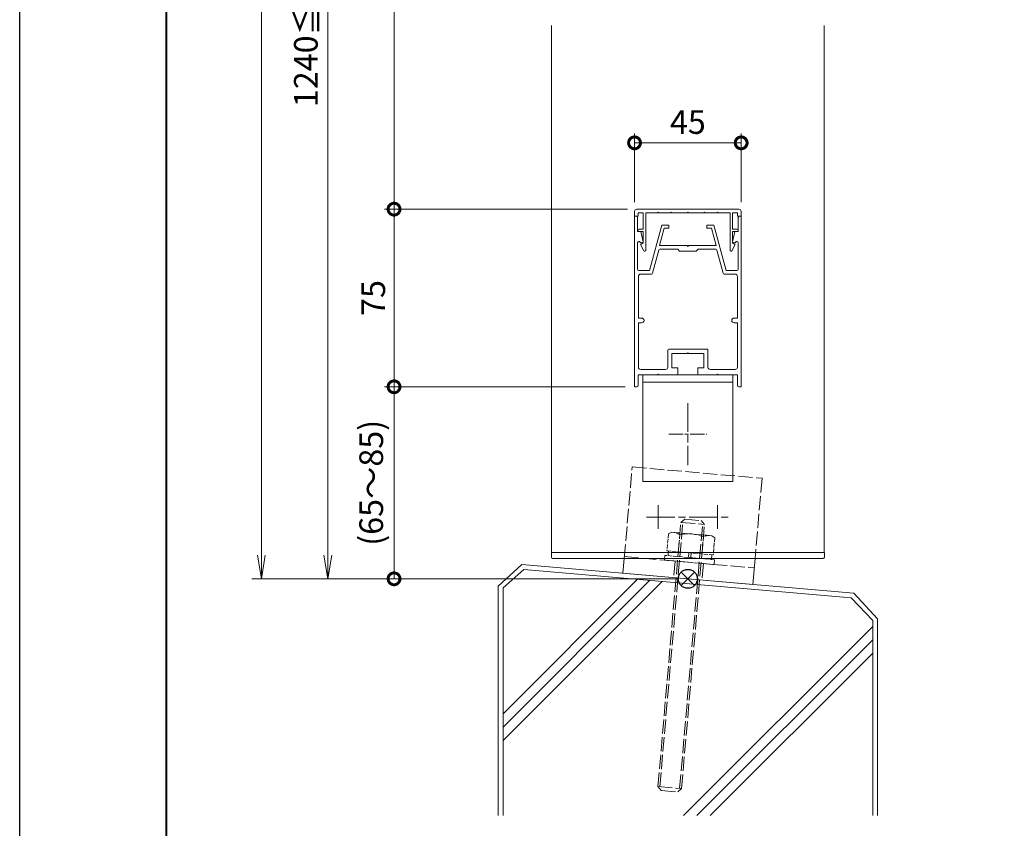
# Model space of a CAD drawing. Units: millimetres. Extents: x 0 to 1680, y 0 to 1188.
# Drawn here: x 0 to 416, y 193 to 534 of the extents above; entities that cross this region are included whole.
import ezdxf

# ---------------------------------------------------------------- set-up
doc = ezdxf.new("R2010")
doc.units = ezdxf.units.MM
for name, pattern in [('AM_ISO02W050', [7.5, 6, -1.5]), ('AM_ISO08W050', [18, 12, -1.5, 3, -1.5]), ('AM_ISO08W050x2', [9, 6, -0.75, 1.5, -0.75]), ('Amconstr', [9999, 9999, 0])]:
    doc.linetypes.add(name, pattern=pattern)
for name, color, linetype, lineweight in [('AM_0', 7, 'Continuous', 18), ('AM_1', 14, 'Continuous', 40), ('AM_2', 40, 'Continuous', 9), ('AM_3', 6, 'AM_ISO02W050', 9), ('AM_5', 3, 'Continuous', 9), ('AM_7', 4, 'AM_ISO08W050', 9), ('AM_CL', 1, 'Amconstr', 25)]:
    doc.layers.add(name, color=color, linetype=linetype, lineweight=lineweight)
doc.layers.add('AM_VIEWS', color=1, linetype='Continuous', lineweight=25, plot=False)
doc.styles.add('ゴシック', font='txt')
doc.dimstyles.new('VF$0', dxfattribs={"dimtxt": 10, "dimasz": 10, "dimexe": 4, "dimexo": 4, "dimgap": 2.5, "dimtad": 3, "dimdsep": 46, "dimtxsty": 'ゴシック', "dimblk": 'DOTSMALL', "dimcen": 0, "dimclrd": 256, "dimclre": 256, "dimclrt": 2, "dimadec": 0, "dimazin": 2, "dimtp": 0.1, "dimtm": 0.1, "dimtfac": 0.71, "dimtmove": 0, "dimatfit": 3, "dimldrblk": 'OPEN30', "dimfxl": 1, "dimtfill": 1, "dimtfillclr": 256, "dimlwd": -1, "dimlwe": -1, "dimarcsym": 0})

# ---------------------------------------------------------------- blocks, each defined once
blk = doc.blocks.new('EX-1201')
at = {"layer": 'AM_0'}
for p, q in [((-19.86, 15.19), (-18.55, 17.59)), ((-17.8, 1.6), (-17.8, 17.4)), ((17.8, 1.6), (17.8, 17.4)), ((19.86, 15.19), (18.55, 17.59)), ((-18.9, 14.3), (-19.75, 14.79)), ((-18.9, 9.5), (-18.9, 14.3)), ((18.9, 14.3), (19.75, 14.79)), ((18.9, 9.5), (18.9, 14.3)), ((-20.65, 9.5), (-18.9, 9.5)), ((-20.65, 8.4), (-18.9, 8.4)), ((-18.9, 1.6), (-18.9, 8.4)), ((20.65, 9.5), (18.9, 9.5)), ((18.9, 1.6), (18.9, 8.4)), ((20.65, 8.4), (18.9, 8.4)), ((-21, 3), (-22.5, 3)), ((-22.5, 3), (-22.5, 1)), ((-21.5, 0), (21.5, 0)), ((-21, 1.6), (-21, 3)), ((-18.9, 1.6), (-21, 1.6)), ((-12.8, 1.6), (-17.8, 1.6)), ((-12.5, 1.3), (-12.8, 1.6)), ((-12.2, 1.6), (-12.5, 1.3)), ((-7.3, 1.6), (-12.2, 1.6)), ((-7.3, 1.6), (-7, 1.3)), ((-7, 1.3), (-6.7, 1.6)), ((-6.7, 1.6), (-0.3, 1.6)), ((-0.3, 1.6), (0, 1.3)), ((0, 1.3), (0.3, 1.6)), ((0.3, 1.6), (6.7, 1.6)), ((7, 1.3), (6.7, 1.6)), ((7.3, 1.6), (7, 1.3)), ((12.2, 1.6), (7.3, 1.6)), ((12.2, 1.6), (12.5, 1.3)), ((12.5, 1.3), (12.8, 1.6)), ((12.8, 1.6), (17.8, 1.6)), ((21, 1.6), (18.9, 1.6)), ((21, 3), (21, 1.6)), ((21, 3), (22.5, 3)), ((22.5, 3), (22.5, 1))]:
    blk.add_line(p, q, dxfattribs=at)
for centre, radius, start, end in [((-18.2, 17.4), 0.4, 0, 151.3053), ((18.2, 17.4), 0.4, 28.6947, 180), ((-19.6, 15.05), 0.3, 151.3053, 240), ((19.6, 15.05), 0.3, 300, 28.6947), ((-20.65, 8.95), 0.55, 90, 270), ((20.65, 8.95), 0.55, 270, 90), ((-21.5, 1), 1, 179.9998, 270), ((21.5, 1), 1, 270, 360)]:
    blk.add_arc(centre, radius, start, end, dxfattribs=at)
blk = doc.blocks.new('M10N')
at = {"layer": 'AM_3', "ltscale": 0.3}
for p, q in [((-8.5, 12), (-9.81, 11.24)), ((-9.81, 11.24), (-9.81, 4)), ((8.5, 12), (-8.5, 12)), ((-5, 11.24), (-5, 4)), ((5, 11.24), (5, 4)), ((8.5, 12), (9.81, 11.24)), ((9.81, 11.24), (9.81, 4)), ((-10.5, 2), (-10.5, 0)), ((10.5, 2), (-10.5, 2)), ((10.5, 0), (-10.5, 0)), ((9.81, 4), (-9.81, 4)), ((-9.2, 4), (-9.2, 2)), ((-0.5, 2), (-0.5, 4)), ((0.5, 4), (0.5, 2)), ((9.2, 4), (9.2, 2)), ((10.5, 2), (10.5, 0))]:
    blk.add_line(p, q, dxfattribs=at)
for centre, radius, start, end in [((-7.41, 7.8), 4.2, 54.995, 90), ((0, -4.84), 16.84, 72.7325, 107.2674), ((7.41, 7.8), 4.2, 90, 125.005)]:
    blk.add_arc(centre, radius, start, end, dxfattribs=at)
blk = doc.blocks.new('KYA')
at = {"layer": 'AM_0'}
for p, q in [((-57.6, 0), (57.6, 0)), ((-57.6, -2), (-57.6, 0)), ((57.6, -2), (57.6, 0)), ((-57.1, -2.5), (57.1, -2.5))]:
    blk.add_line(p, q, dxfattribs=at)
for centre, start, end in [((-57.1, -2), 180, 270), ((57.1, -2), 270, 0)]:
    blk.add_arc(centre, 0.5, start, end, dxfattribs=at)
blk = doc.blocks.new('V-885断面')
at = {"layer": 'AM_0'}
for p, q in [((-19, 0), (-19, -45)), ((-19, 0), (19, 0)), ((19, 0), (19, -45)), ((-19, -3), (19, -3)), ((-19, -45), (19, -45))]:
    blk.add_line(p, q, dxfattribs=at)
at = {"layer": 'AM_7'}
blk.add_line((0, -11.956), (0, -38.044), dxfattribs=at)
at = {"layer": 'AM_7', "linetype": 'AM_ISO08W050x2'}
blk.add_line((-8.044, -25), (8.044, -25), dxfattribs=at)
blk = doc.blocks.new('V-1590A')
at = {"layer": 'AM_0'}
for p, q in [((27.5, 11.01), (27.5, 0)), ((-27.5, 0), (-27.5, 6.2)), ((27.5, 0), (-27.5, 0))]:
    blk.add_line(p, q, dxfattribs=at)
at = {"layer": 'AM_3'}
for p, q in [((-27.5, 45), (27.5, 45)), ((-27.5, 6.2), (-27.5, 45)), ((27.5, 45), (27.5, 11.01)), ((-27.5, 7), (27.5, 7)), ((-6, 7), (-6, 0)), ((6, 7), (6, 0))]:
    blk.add_line(p, q, dxfattribs=at)
at = {"layer": 'AM_7'}
for p, q in [((-15.16, 29.87), (-14.29, 19.9)), ((9.74, 32.04), (10.62, 22.08)), ((-19.71, 24.45), (15.16, 27.5))]:
    blk.add_line(p, q, dxfattribs=at)
blk = doc.blocks.new('EX-1210')
at = {"layer": 'AM_0'}
for p, q in [((-22.5, -3), (-21.8, -3)), ((-22.5, -3), (-22.5, -75)), ((-21.3, -9.5), (-21.3, -3.5)), ((21.3, -9.5), (21.3, -3.5)), ((22.5, -3), (21.8, -3)), ((22.5, -3), (22.5, -75)), ((-11, -6.7), (-16.14, -25.9)), ((-10, -8), (-11.99, -15.4)), ((-8, -6.7), (-11, -6.7)), ((-8, -8), (-10, -8)), ((-8, -6.7), (-8, -8)), ((8, -6.7), (11, -6.7)), ((8, -6.7), (8, -8)), ((8, -8), (10, -8)), ((10, -8), (11.99, -15.4)), ((11, -6.7), (16.14, -25.9)), ((-21.3, -9.5), (-19.8, -9.5)), ((-19.8, -9.5), (-18.91, -13.84)), ((19.8, -9.5), (18.91, -13.84)), ((21.3, -9.5), (19.8, -9.5)), ((-21.2, -14.11), (-21.2, -25.4)), ((-20.09, -14.05), (-20.06, -14.2)), ((-20.06, -14.2), (-19.2, -14.2)), ((-0.3, -15.4), (-11.99, -15.4)), ((0, -15.7), (-0.3, -15.4)), ((0, -15.7), (0.3, -15.4)), ((11.99, -15.4), (0.3, -15.4)), ((20.06, -14.2), (19.2, -14.2)), ((20.1, -14.01), (20.06, -14.2)), ((21.2, -14.16), (21.2, -25.4)), ((-12.28, -17.27), (-14.89, -27.03)), ((-4.3, -16.9), (-11.8, -16.9)), ((-3.5, -17.7), (-4.3, -16.9)), ((3.5, -17.7), (-3.5, -17.7)), ((4.3, -16.9), (3.5, -17.7)), ((11.8, -16.9), (4.3, -16.9)), ((12.28, -17.27), (14.89, -27.03)), ((-20.9, -28.4), (-20.9, -46)), ((-16.14, -25.9), (-20.7, -25.9)), ((-15.38, -27.4), (-19.9, -27.4)), ((15.38, -27.4), (19.9, -27.4)), ((16.14, -25.9), (20.7, -25.9)), ((20.9, -28.4), (20.9, -46)), ((-20.9, -46), (-19.5, -46)), ((-20.9, -48), (-20.9, -66.7)), ((-20.9, -48), (-19.5, -48)), ((19.5, -46), (20.9, -46)), ((19.5, -48), (20.9, -48)), ((20.9, -48), (20.9, -66.7)), ((-8.5, -66.7), (-8.5, -59.6)), ((-8, -59.1), (8, -59.1)), ((-6.7, -67), (-6.7, -60.9)), ((-6.7, -60.9), (-0.3, -60.9)), ((-0.3, -60.9), (0, -60.6)), ((0, -60.6), (0.3, -60.9)), ((0.3, -60.9), (6.7, -60.9)), ((6.7, -60.9), (6.7, -67)), ((8.5, -59.6), (8.5, -66.7)), ((-21, -70), (-12.8, -70)), ((-21, -70), (-21, -74.5)), ((-9.5, -67.7), (-19.9, -67.7)), ((-12.5, -69.7), (-12.8, -70)), ((-12.2, -70), (-12.5, -69.7)), ((-12.2, -70), (-4.75, -70)), ((-6.7, -67), (-4.25, -67)), ((-4.25, -67), (-4.25, -69.5)), ((4.25, -67), (4.25, -69.5)), ((4.25, -67), (6.7, -67)), ((4.75, -70), (12.2, -70)), ((9.5, -67.7), (19.9, -67.7)), ((12.2, -70), (12.5, -69.7)), ((12.5, -69.7), (12.8, -70)), ((12.8, -70), (21, -70)), ((21, -70), (21, -74.5)), ((-22.5, -75), (-21.5, -75)), ((21.5, -75), (22.5, -75))]:
    blk.add_line(p, q, dxfattribs=at)
for centre, radius, start, end in [((-21.8, -3.5), 0.5, 0, 89.9999), ((21.8, -3.5), 0.5, 90.0001, 180), ((-20.64, -14.16), 0.562, 11.642, 175.1361), ((-19.2, -13.9), 0.3, 270, 11.6397), ((19.2, -13.9), 0.3, 168.3603, 270), ((20.64, -14.16), 0.561, 0.004, 164.5602), ((-11.8, -17.4), 0.5, 90, 165), ((11.8, -17.4), 0.5, 15, 90), ((-20.7, -25.4), 0.5, 179.9998, 270), ((-19.9, -28.4), 1, 90, 179.9998), ((-15.38, -26.9), 0.5, 270, 345), ((15.38, -26.9), 0.5, 195, 270.0003), ((19.9, -28.4), 1, 0.0002, 90.0003), ((20.7, -25.4), 0.5, 270.0003, 0.0002), ((-19.5, -47), 1, 270, 90), ((19.5, -47), 1, 90, 270), ((-8, -59.6), 0.5, 90, 179.9989), ((8, -59.6), 0.5, 359.999, 90), ((-19.9, -66.7), 1, 179.9998, 270), ((-9.5, -66.7), 1, 270, 359.9991), ((-4.75, -69.5), 0.5, 270, 0), ((4.75, -69.5), 0.5, 180, 270), ((9.5, -66.7), 1, 179.9991, 270), ((19.9, -66.7), 1, 270, 0.0002), ((-21.5, -74.5), 0.5, 270, 0), ((21.5, -74.5), 0.5, 180, 270)]:
    blk.add_arc(centre, radius, start, end, dxfattribs=at)
blk = doc.blocks.new('M10×115')
at = {"layer": 'AM_3'}
for p, q in [((-3.5, 0), (3.5, 0)), ((-5, -1.5), (-3.5, 0)), ((-5, -113.5), (-5, -1.5)), ((-5, -1.5), (5, -1.5)), ((-4.19, -113.5), (-4.19, -1.5)), ((5, -1.5), (3.5, 0)), ((4.19, -113.5), (4.19, -1.5)), ((5, -113.5), (5, -1.5)), ((-5, -113.5), (-3.5, -115)), ((-5, -113.5), (5, -113.5)), ((-3.5, -115), (3.5, -115)), ((5, -113.5), (3.5, -115))]:
    blk.add_line(p, q, dxfattribs=at)
blk = doc.blocks.new('_DotSmall')
at = {"color": 0, "linetype": 'ByBlock', "const_width": 0.5}
blk.add_lwpolyline([(-0.0625, 0, 1), (0.0625, 0, 1)], format="xyb", close=True, dxfattribs=at)
blk = doc.blocks.new('*D49')
at = {"layer": 'AM_5', "transparency": 16777216}
for p, q in [((255.5, 379.07), (154, 379.07)), ((158, 379.07), (158, 298)), ((278, 298), (154, 298))]:
    blk.add_line(p, q, dxfattribs=at)
at = {"layer": 'Defpoints', "color": 0, "transparency": 16777216}
for p in [(259.5, 379.07), (158, 298), (282, 298)]:
    blk.add_point(p, dxfattribs=at)
at = {"layer": 'AM_5', "transparency": 16777216, "xscale": 10, "yscale": 10, "zscale": 10}
for p, rotation in [((158, 379.07), 90), ((158, 298), 270)]:
    blk.add_blockref('_DotSmall', p, dxfattribs=dict(at, rotation=rotation))
at = {"layer": 'AM_5', "color": 2, "transparency": 16777216, "insert": (149.66, 338.54), "char_height": 10, "attachment_point": 5, "rotation": 90, "style": 'ゴシック', "bg_fill": 3, "box_fill_scale": 1.1, "bg_fill_color": 256, "bg_fill_true_color": 13158600, "bg_fill_transparency": 0}
blk.add_mtext('(65～85)', dxfattribs=at)
blk = doc.blocks.new('_Open30')
at = {"color": 0, "linetype": 'ByBlock', "lineweight": -2}
for p, q in [((-1, 0.268), (0, 0)), ((0, 0), (-1, -0.268)), ((0, 0), (-1, 0))]:
    blk.add_line(p, q, dxfattribs=at)
blk = doc.blocks.new('*D50')
at = {"layer": 'AM_5', "transparency": 16777216}
for p, q in [((256.5, 454.07), (154, 454.07)), ((158, 379.07), (158, 454.07)), ((255.5, 379.07), (154, 379.07))]:
    blk.add_line(p, q, dxfattribs=at)
at = {"layer": 'Defpoints', "color": 0, "transparency": 16777216}
for p in [(158, 454.07), (260.5, 454.07), (259.5, 379.07)]:
    blk.add_point(p, dxfattribs=at)
at = {"layer": 'AM_5', "transparency": 16777216, "xscale": 10, "yscale": 10, "zscale": 10}
for p, rotation in [((158, 454.07), 90), ((158, 379.07), 270)]:
    blk.add_blockref('_DotSmall', p, dxfattribs=dict(at, rotation=rotation))
at = {"layer": 'AM_5', "color": 2, "transparency": 16777216, "insert": (150.5, 416.57), "char_height": 10, "attachment_point": 5, "rotation": 90, "style": 'ゴシック', "bg_fill": 3, "box_fill_scale": 1.1, "bg_fill_color": 256, "bg_fill_true_color": 13158600, "bg_fill_transparency": 0}
blk.add_mtext('75', dxfattribs=at)
blk = doc.blocks.new('*D51')
at = {"layer": 'AM_5', "transparency": 16777216}
for p, q in [((259.5, 457.07), (259.5, 486.07)), ((304.5, 482.07), (259.5, 482.07)), ((304.5, 457.07), (304.5, 486.07))]:
    blk.add_line(p, q, dxfattribs=at)
at = {"layer": 'Defpoints', "color": 0, "transparency": 16777216}
for p in [(259.5, 482.07), (259.5, 453.07), (304.5, 453.07)]:
    blk.add_point(p, dxfattribs=at)
at = {"layer": 'AM_5', "transparency": 16777216, "xscale": 10, "yscale": 10, "zscale": 10, "rotation": 180}
blk.add_blockref('_DotSmall', (259.5, 482.07), dxfattribs=at)
at = {"layer": 'AM_5', "transparency": 16777216, "xscale": 10, "yscale": 10, "zscale": 10}
blk.add_blockref('_DotSmall', (304.5, 482.07), dxfattribs=at)
at = {"layer": 'AM_5', "color": 2, "transparency": 16777216, "insert": (282, 489.57), "char_height": 10, "attachment_point": 5, "style": 'ゴシック', "bg_fill": 3, "box_fill_scale": 1.1, "bg_fill_color": 256, "bg_fill_true_color": 13158600, "bg_fill_transparency": 0}
blk.add_mtext('45', dxfattribs=at)
blk = doc.blocks.new('_Open')
at = {"color": 0, "linetype": 'ByBlock', "lineweight": -2}
for p, q in [((-1, 0.167), (0, 0)), ((-1, -0.167), (0, 0)), ((0, 0), (-1, 0))]:
    blk.add_line(p, q, dxfattribs=at)
blk = doc.blocks.new('*D53')
at = {"layer": 'AM_5', "transparency": 16777216}
for p, q in [((278, 794.07), (126, 794.07)), ((130, 784.07), (130, 308)), ((278, 298), (126, 298))]:
    blk.add_line(p, q, dxfattribs=at)
at = {"layer": 'Defpoints', "color": 0, "transparency": 16777216}
for p in [(282, 794.07), (130, 298), (282, 298)]:
    blk.add_point(p, dxfattribs=at)
at = {"layer": 'AM_5', "transparency": 16777216, "xscale": 10, "yscale": 10, "zscale": 10}
for p, rotation in [((130, 794.07), 90), ((130, 298), 270)]:
    blk.add_blockref('_Open', p, dxfattribs=dict(at, rotation=rotation))
at = {"layer": 'AM_5', "color": 2, "transparency": 16777216, "insert": (122.07, 546.04), "char_height": 10, "attachment_point": 5, "rotation": 90, "style": 'ゴシック', "bg_fill": 3, "box_fill_scale": 1.1, "bg_fill_color": 256, "bg_fill_true_color": 13158600, "bg_fill_transparency": 0}
blk.add_mtext('1240≦H≦1300', dxfattribs=at)
blk = doc.blocks.new('*D55')
at = {"layer": 'AM_5', "transparency": 16777216}
for p, q in [((209.01, 998), (98, 998)), ((102, 988), (102, 308)), ((278, 298), (98, 298))]:
    blk.add_line(p, q, dxfattribs=at)
at = {"layer": 'Defpoints', "color": 0, "transparency": 16777216}
for p in [(213.01, 998), (102, 298), (282, 298)]:
    blk.add_point(p, dxfattribs=at)
at = {"layer": 'AM_5', "transparency": 16777216, "xscale": 10, "yscale": 10, "zscale": 10}
for p, rotation in [((102, 998), 90), ((102, 298), 270)]:
    blk.add_blockref('_Open', p, dxfattribs=dict(at, rotation=rotation))
at = {"layer": 'AM_5', "color": 2, "transparency": 16777216, "insert": (93.74, 648), "char_height": 10, "attachment_point": 5, "rotation": 90, "style": 'ゴシック', "bg_fill": 3, "box_fill_scale": 1.1, "bg_fill_color": 256, "bg_fill_true_color": 13158600, "bg_fill_transparency": 0}
blk.add_mtext('開口H≦2700', dxfattribs=at)
blk = doc.blocks.new('*D64')
at = {"layer": 'AM_5', "transparency": 16777216}
for p, q in [((278, 794.07), (154, 794.07)), ((158, 794.07), (158, 454.07)), ((256.5, 454.07), (154, 454.07))]:
    blk.add_line(p, q, dxfattribs=at)
at = {"layer": 'Defpoints', "color": 0, "transparency": 16777216}
for p in [(282, 794.07), (158, 454.07), (260.5, 454.07)]:
    blk.add_point(p, dxfattribs=at)
at = {"layer": 'AM_5', "transparency": 16777216, "xscale": 10, "yscale": 10, "zscale": 10}
for p, rotation in [((158, 794.07), 90), ((158, 454.07), 270)]:
    blk.add_blockref('_DotSmall', p, dxfattribs=dict(at, rotation=rotation))
at = {"layer": 'AM_5', "color": 2, "transparency": 16777216, "insert": (149.99, 624.07), "char_height": 10, "attachment_point": 5, "rotation": 90, "style": 'ゴシック', "bg_fill": 3, "box_fill_scale": 1.1, "bg_fill_color": 256, "bg_fill_true_color": 13158600, "bg_fill_transparency": 0}
blk.add_mtext('1100以上', dxfattribs=at)
blk = doc.blocks.new('基準点')
at = {"layer": 'AM_CL'}
for p, q in [((2.83, 2.83), (-2.83, -2.83)), ((-2.83, 2.83), (2.83, -2.83))]:
    blk.add_line(p, q, dxfattribs=at)
blk.add_circle((0, 0), 4, dxfattribs=at)
blk = doc.blocks.new('G$CD107CE30')
at = {"layer": 'AM_CL'}
blk.add_blockref('基準点', (25, -1.75), dxfattribs=at)
blk = doc.blocks.new('kutai-1')
at = {"layer": 'AM_2'}
for p, q in [((211.96, 304.07), (202, 294.94)), ((352.04, 291.93), (211.96, 304.07)), ((212.82, 301.99), (204, 294.2)), ((350.96, 290.01), (212.82, 301.99)), ((204, 241.02), (260.81, 297.83)), ((204, 235.36), (266.02, 297.38)), ((204, 229.7), (271.22, 296.93)), ((202, 294.94), (202, 198)), ((204, 294.2), (204, 198)), ((352.04, 291.93), (362, 281.06)), ((350.96, 290.01), (360, 280.41)), ((360, 280.41), (360, 198)), ((362, 281.06), (362, 198)), ((280.13, 198), (360, 277.87)), ((285.78, 198), (360, 272.22)), ((291.44, 198), (360, 266.56))]:
    blk.add_line(p, q, dxfattribs=at)

msp = doc.modelspace()

# ---------------------------------------------------------------- linework, layer by layer
at = {"layer": 'AM_0'}
for p, q in [((224.5, 531.572), (224.5, 309.072)), ((339.5, 531.572), (339.5, 309.072))]:
    msp.add_line(p, q, dxfattribs=at)

# ---------------------------------------------------------------- block references
at = {"layer": 'AM_0', "xscale": -1, "rotation": 180}
msp.add_blockref('EX-1201', (282, 454.072), dxfattribs=at)
at = {"layer": 'AM_0'}
for name, p in [('EX-1210', (282, 454.072)), ('V-885断面', (282, 384.072)), ('KYA', (282, 309.072))]:
    msp.add_blockref(name, p, dxfattribs=at)
for name, p, rotation in [('V-1590A', (282, 298), 355), ('M10×115', (284.159, 322.907), 355.0446821899887), ('M10N', (282.61, 304.973), 355)]:
    msp.add_blockref(name, p, dxfattribs=dict(at, rotation=rotation))

# ---------------------------------------------------------------- next in the draw order: dimensions: what is measured, and where the dimension line sits
at = {"layer": 'AM_5'}
dim = msp.add_linear_dim(base=(158, 298), p1=(259.5, 379.072), p2=(282, 298), angle=90, text='(65～85)', dimstyle='VF$0', dxfattribs=at)
dim.commit()
dim.dimension.update_dxf_attribs({"geometry": '*D49', "text_midpoint": (149.662, 338.536)})

# ---------------------------------------------------------------- next in the draw order: dimensions: what is measured, and where the dimension line sits
dim = msp.add_linear_dim(base=(158, 454.072), p1=(259.5, 379.072), p2=(260.5, 454.072), angle=90, dimstyle='VF$0', dxfattribs=at)
dim.commit()
dim.dimension.update_dxf_attribs({"geometry": '*D50', "text_midpoint": (150.5, 416.572)})

# ---------------------------------------------------------------- next in the draw order: dimensions: what is measured, and where the dimension line sits
dim = msp.add_linear_dim(base=(259.5, 482.072), p1=(304.5, 453.072), p2=(259.5, 453.072), dimstyle='VF$0', dxfattribs=at)
dim.commit()
dim.dimension.update_dxf_attribs({"geometry": '*D51', "text_midpoint": (282, 489.572)})

# ---------------------------------------------------------------- next in the draw order: dimensions: what is measured, and where the dimension line sits
dim = msp.add_linear_dim(base=(130, 298), p1=(282, 794.072), p2=(282, 298), angle=90, text='1240≦H≦1300', dimstyle='VF$0', override={"dimblk": 'Open'}, dxfattribs=at)
dim.commit()
dim.dimension.update_dxf_attribs({"geometry": '*D53', "text_midpoint": (122.069, 546.036)})

# ---------------------------------------------------------------- next in the draw order: dimensions: what is measured, and where the dimension line sits
dim = msp.add_linear_dim(base=(102, 298), p1=(213.008, 998), p2=(282, 298), angle=90, text='開口H≦2700', dimstyle='VF$0', override={"dimblk": 'Open'}, dxfattribs=at)
dim.commit()
dim.dimension.update_dxf_attribs({"geometry": '*D55', "text_midpoint": (93.739, 648)})

# ---------------------------------------------------------------- next in the draw order: block references
at = {"layer": 'AM_0'}
msp.add_blockref('kutai-1', (0, 0), dxfattribs=at)
at = {"layer": 'AM_CL'}
msp.add_blockref('G$CD107CE30', (257, 299.751), dxfattribs=at)

# ---------------------------------------------------------------- next in the draw order: dimensions: what is measured, and where the dimension line sits
at = {"layer": 'AM_5'}
dim = msp.add_linear_dim(base=(158, 454.072), p1=(282, 794.072), p2=(260.5, 454.072), angle=90, text='1100以上', dimstyle='VF$0', dxfattribs=at)
dim.commit()
dim.dimension.update_dxf_attribs({"geometry": '*D64', "text_midpoint": (149.992, 624.072)})

# ---------------------------------------------------------------- next in the draw order: linework, layer by layer
at = {"layer": 'AM_1'}
msp.add_lwpolyline([(62, 40), (62, 1148), (1618, 1148), (1618, 40)], close=True, dxfattribs=at)
at = {"layer": 'AM_VIEWS'}
msp.add_lwpolyline([(0, 0), (0, 1188), (1680, 1188), (1680, 0)], close=True, dxfattribs=at)

doc.saveas('drawing.dxf')
